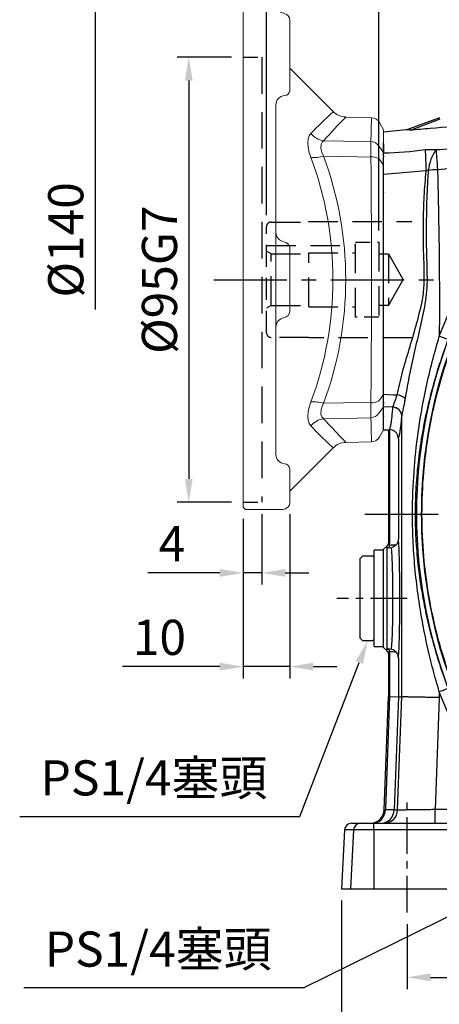
# Model space of a CAD drawing. Extents: x -18 to 766, y -10 to 490.
# Drawn here: x 363 to 452, y 107 to 317 of the extents above; entities that cross this region are included whole.
import ezdxf

# ---------------------------------------------------------------- set-up
doc = ezdxf.new("R2010")
doc.units = 0
doc.header["$LTSCALE"] = 12.5
doc.linetypes.add('CENTER', pattern=[2, 1.25, -0.25, 0.25, -0.25])
doc.linetypes.add('HIDDEN', pattern=[0.375, 0.25, -0.125])
doc.layers.get('Defpoints').update_dxf_attribs({"linetype": 'CONTINUOUS'})
for name, color, linetype in [('CEN', 2, 'CENTER'), ('DIM', 3, 'CONTINUOUS'), ('HID', 6, 'HIDDEN'), ('MAIN', 7, 'CONTINUOUS')]:
    doc.layers.add(name, color=color, linetype=linetype)
doc.styles.get("Standard").update_dxf_attribs({"font": 'simplex.shx'})
doc.dimstyles.new('C', dxfattribs={"dimscale": 2.5, "dimtxt": 3, "dimasz": 2, "dimexe": 1, "dimexo": 1, "dimgap": 1, "dimtad": 1, "dimtoh": 1, "dimdec": 4, "dimdsep": 46, "dimtxsty": 'Standard', "dimcen": 0, "dimclrd": 256, "dimclre": 256, "dimclrt": 256, "dimadec": 0, "dimazin": 0, "dimtfac": 0.6, "dimtdec": 4, "dimtofl": 0, "dimtmove": 0, "dimatfit": 3, "dimfxl": 0, "dimtolj": 1, "dimarcsym": 0})
doc.dimstyles.new('L', dxfattribs={"dimscale": 2.5, "dimtxt": 3, "dimasz": 2, "dimexe": 1, "dimexo": 1, "dimgap": 1, "dimtad": 1, "dimdec": 4, "dimdsep": 46, "dimtxsty": 'Standard', "dimcen": 0, "dimclrd": 256, "dimclre": 256, "dimclrt": 256, "dimadec": 0, "dimazin": 0, "dimtfac": 0.6, "dimtdec": 4, "dimtmove": 0, "dimatfit": 3, "dimfxl": 0, "dimtolj": 1, "dimarcsym": 0})

# ---------------------------------------------------------------- blocks, each defined once
blk = doc.blocks.new('*D5')
at = {"layer": 'Defpoints', "color": 0}
for p in [(410.18, 402.14), (410.18, 330.99), (571.88, 287.47)]:
    blk.add_point(p, dxfattribs=at)
at = {"layer": 'DIM', "lineweight": -2}
for p, q in [((410.18, 333.49), (410.18, 404.64)), ((571.88, 289.97), (571.88, 404.64)), ((566.88, 402.14), (415.18, 402.14))]:
    blk.add_line(p, q, dxfattribs=at)
at = {"layer": 'DIM'}
for points in [[(415.18, 402.97), (415.18, 401.3), (410.18, 402.14)], [(566.88, 402.97), (566.88, 401.3), (571.88, 402.14)]]:
    blk.add_solid(points, dxfattribs=at)
at = {"layer": 'DIM', "insert": (491.03, 408.39), "char_height": 7.5, "attachment_point": 5}
blk.add_mtext('\\A1;162', dxfattribs=at)
blk = doc.blocks.new('*D6')
at = {"layer": 'Defpoints', "color": 0}
for p in [(410.18, 382.14), (410.18, 330.99), (500.18, 312)]:
    blk.add_point(p, dxfattribs=at)
at = {"layer": 'DIM', "lineweight": -2}
for p, q in [((410.18, 346.82), (410.18, 384.64)), ((500.18, 334.28), (500.18, 384.64)), ((495.18, 382.14), (415.18, 382.14)), ((410.18, 333.49), (410.18, 337.45))]:
    blk.add_line(p, q, dxfattribs=at)
at = {"layer": 'DIM'}
for points in [[(415.18, 382.97), (415.18, 381.3), (410.18, 382.14)], [(495.18, 382.97), (495.18, 381.3), (500.18, 382.14)]]:
    blk.add_solid(points, dxfattribs=at)
at = {"layer": 'DIM', "insert": (455.18, 388.39), "char_height": 7.5, "attachment_point": 5}
blk.add_mtext('\\A1;90', dxfattribs=at)
blk = doc.blocks.new('*D11')
at = {"layer": 'Defpoints', "color": 0}
for p in [(445.18, 126.49), (555.18, 126.49), (555.18, 112.62)]:
    blk.add_point(p, dxfattribs=at)
at = {"layer": 'DIM', "lineweight": -2}
for p, q in [((445.18, 123.99), (445.18, 110.12)), ((555.18, 123.99), (555.18, 110.12)), ((450.18, 112.62), (550.18, 112.62))]:
    blk.add_line(p, q, dxfattribs=at)
at = {"layer": 'DIM'}
for points in [[(450.18, 113.45), (450.18, 111.78), (445.18, 112.62)], [(550.18, 113.45), (550.18, 111.78), (555.18, 112.62)]]:
    blk.add_solid(points, dxfattribs=at)
at = {"layer": 'DIM', "insert": (500.18, 118.87), "char_height": 7.5, "attachment_point": 5}
blk.add_mtext('\\A1;110', dxfattribs=at)
blk = doc.blocks.new('*D12')
at = {"layer": 'Defpoints', "color": 0}
for p in [(431.18, 131.49), (569.18, 131.49), (569.18, 92.62)]:
    blk.add_point(p, dxfattribs=at)
at = {"layer": 'DIM', "lineweight": -2}
for p, q in [((431.18, 128.99), (431.18, 90.12)), ((569.18, 128.99), (569.18, 90.12)), ((436.18, 92.62), (564.18, 92.62))]:
    blk.add_line(p, q, dxfattribs=at)
at = {"layer": 'DIM'}
for points in [[(436.18, 93.45), (436.18, 91.78), (431.18, 92.62)], [(564.18, 93.45), (564.18, 91.78), (569.18, 92.62)]]:
    blk.add_solid(points, dxfattribs=at)
at = {"layer": 'DIM', "insert": (500.18, 98.87), "char_height": 7.5, "attachment_point": 5}
blk.add_mtext('\\A1;138', dxfattribs=at)
blk = doc.blocks.new('*D18')
at = {"layer": 'Defpoints', "color": 0}
for p in [(441.09, 195.68), (436.78, 184.49)]:
    blk.add_point(p, dxfattribs=at)
at = {"layer": 'DIM', "lineweight": -2}
for p, q in [((422.32, 146.96), (434.98, 179.82)), ((362.5, 146.96), (422.32, 146.96))]:
    blk.add_line(p, q, dxfattribs=at)
at = {"layer": 'DIM'}
blk.add_solid([(434.2, 180.12), (435.76, 179.52), (436.78, 184.49)], dxfattribs=at)
at = {"layer": 'DIM', "insert": (391.16, 155.18), "char_height": 7.5, "attachment_point": 5}
blk.add_mtext('\\A1;PS1/4{\\fPMingLiU|b0|i0|c136|p18;塞頭}', dxfattribs=at)
blk = doc.blocks.new('*D20')
at = {"layer": 'Defpoints', "color": 0}
for p in [(507.8, 152.25), (492.56, 144.72)]:
    blk.add_point(p, dxfattribs=at)
at = {"layer": 'DIM', "lineweight": -2}
for p, q in [((423.21, 110.44), (488.07, 142.5)), ((363.39, 110.44), (423.21, 110.44))]:
    blk.add_line(p, q, dxfattribs=at)
at = {"layer": 'DIM'}
blk.add_solid([(487.7, 143.25), (488.44, 141.76), (492.56, 144.72)], dxfattribs=at)
at = {"layer": 'DIM', "insert": (392.05, 118.65), "char_height": 7.5, "attachment_point": 5}
blk.add_mtext('\\A1;PS1/4{\\fPMingLiU|b0|i0|c136|p18;塞頭}', dxfattribs=at)
blk = doc.blocks.new('6D1060AD064-1右視')
at = {"layer": 'HID'}
for p, q in [((-30, 47.5), (-26, 47.5)), ((-6, 8), (-1, 8)), ((-1, -8), (-6, -8)), ((-30, -47.5), (-26, -47.5))]:
    blk.add_line(p, q, dxfattribs=at)
at = {"layer": 'HID', "ltscale": 2.5}
blk.add_line((-26, 47.5), (-26, -47.5), dxfattribs=at)
at = {"layer": 'HID', "ltscale": 1.5}
blk.add_line((-25, -11.3), (-25, 11.3), dxfattribs=at)
at = {"layer": 'HID', "ltscale": 2}
for p, q in [((-24, 12.3), (-16, 12.3)), ((-16, 12.3), (-16, 12.4)), ((-16, 12.4), (6, 12.4)), ((6, 12.4), (6, 12.5)), ((-25, 7.3), (-6, 7.3)), ((-6, -8), (-6, 8)), ((-1, 8), (-1, -8)), ((-24, 5.5), (-25, 6.08)), ((-24, -5.5), (-24, 5.5)), ((-24, 5.5), (-16, 5.5)), ((-16, -5.75), (-16, 5.75)), ((-16, 5.75), (-6, 5.75)), ((-1, 5.5), (1, 5.5)), ((1, 5.5), (1, -5.5)), ((1, 5.5), (4.18, 0)), ((1, -5.5), (4.18, 0)), ((-24, -5.5), (-25, -6.08)), ((-24, -5.5), (-16, -5.5)), ((-16, -5.75), (-6, -5.75)), ((1, -5.5), (-1, -5.5)), ((-16, -12.3), (-24, -12.3)), ((-16, -12.4), (-16, -12.3)), ((6, -12.4), (-16, -12.4)), ((6, -12.5), (6, -12.4))]:
    blk.add_line(p, q, dxfattribs=at)
for centre, start, end in [((-24, 11.3), 90, 180), ((-24, -11.3), 180, 270)]:
    blk.add_arc(centre, 1, start, end, dxfattribs=at)
at = {"layer": 'MAIN', "linetype": 'Continuous', "lineweight": 15}
for p, q in [((-29.5, 70), (-30, 69.5)), ((-30, -47.05), (-30, 69.5)), ((-24.5, 70), (-29.5, 70)), ((-23, 68.5), (-23, 58.84)), ((-20, 55.36), (-20, 40.34)), ((-10.76, 35.88), (-20, 45.12)), ((-23, 37.29), (-23, 2.22)), ((-2.59, 34.57), (-8.07, 34.71)), ((0, 32), (-0.88, 33.52)), ((0, 32), (0, 27.15)), ((-2.72, 29.42), (-2.72, 29.46)), ((-1.04, 28.53), (-1.04, 28.5)), ((-2.72, 26.16), (-2.72, 26.26)), ((0, 27.15), (0, 24.44)), ((0, 24.44), (0, -24.44)), ((-20, 6.63), (-20, -6.63)), ((-23, -2.22), (-23, -37.29)), ((0, -24.44), (0, -27.15)), ((-2.72, -26.26), (-2.72, -26.16)), ((0, -27.15), (0, -32)), ((-2.72, -29.46), (-2.72, -29.42)), ((-0.88, -33.52), (0, -32)), ((-8.07, -34.71), (-2.59, -34.57)), ((-20, -45.12), (-10.76, -35.88)), ((-20, -40.34), (-20, -46.37)), ((-30, -48.5), (-30, -47.05)), ((-20, -46.37), (-20, -47.5)), ((-29.5, -49), (-30, -48.5)), ((-21.5, -49), (-29.5, -49)), ((-26.51, -49), (-26.5, -49)), ((-24.6, -49), (-26.5, -49)), ((-24.5, -49), (-24.6, -49)), ((-22.39, -49), (-24.5, -49)), ((-21.5, -49), (-22.39, -49))]:
    blk.add_line(p, q, dxfattribs=at)
at = {"layer": 'MAIN', "linetype": 'Continuous', "lineweight": 15, "flags": 128}
for points in [[(-2.72, 29.46), (-2.67, 31.41), (-2.63, 32.9), (-2.61, 33.66), (-2.6, 34.18), (-2.59, 34.49), (-2.59, 34.51)], [(-15.53, 26.07), (-15.87, 27.18), (-16.09, 28.26), (-16.16, 29.2), (-16.08, 30.05), (-15.87, 30.69), (-15.53, 31.2)], [(-12.81, 29.66), (-13.14, 29.34), (-13.36, 28.92), (-13.42, 28.03), (-13.37, 27.77), (-13.2, 27.19), (-12.93, 26.6), (-12.81, 26.37)], [(-12.81, 29.66), (-8.59, 29.58), (-2.72, 29.46)], [(-1.04, 28.5), (-0.7, 28.06), (0, 27.15)], [(-2.72, 26.16), (-8.59, 26.29), (-12.81, 26.37)], [(-2.72, -26.16), (-2.67, -20.72), (-2.63, -15.13), (-2.61, -11.23), (-2.6, -7.3), (-2.59, -3.34), (-2.59, 2.44), (-2.6, 8.21), (-2.61, 12.14), (-2.63, 16.02), (-2.66, 19.86), (-2.69, 23.03), (-2.72, 26.16)], [(0, 24.44), (-0.7, 25.4), (-1.04, 25.87)], [(-23, 2.22), (-23, 0.01), (-23, -2.22)], [(-1.04, -25.87), (-0.7, -25.4), (0, -24.44)], [(-15.53, -31.2), (-15.87, -30.69), (-16.09, -30), (-16.16, -29.18), (-16.08, -28.19), (-15.87, -27.17), (-15.53, -26.07)], [(-12.81, -26.37), (-13.14, -27.06), (-13.36, -27.72), (-13.42, -28.67), (-13.37, -28.88), (-13.2, -29.27), (-12.93, -29.57), (-12.81, -29.66)], [(-12.81, -26.37), (-8.59, -26.29), (-2.72, -26.16)], [(0, -27.15), (-0.7, -28.06), (-1.04, -28.5)], [(-10.79, -35.85), (-10.77, -35.87), (-11.05, -35.62), (-11.53, -35.18), (-12.21, -34.54), (-13.1, -33.68), (-14.16, -32.62), (-15.53, -31.2)], [(-2.72, -29.46), (-8.59, -29.58), (-12.81, -29.66)], [(-12.81, -29.66), (-11.29, -31.33), (-10.01, -32.69), (-9.3, -33.43), (-8.73, -34.01), (-8.32, -34.42), (-8.05, -34.69), (-8.07, -34.67)], [(-2.59, -34.51), (-2.59, -34.52), (-2.6, -34.08), (-2.61, -33.5), (-2.63, -32.7), (-2.66, -31.68), (-2.69, -30.65), (-2.72, -29.46)]]:
    blk.add_lwpolyline(points, dxfattribs=at)
at = {"layer": 'MAIN', "linetype": 'Continuous', "lineweight": 15}
for centre, radius, start, end in [((-24.5, 68.5), 1.5, 0, 90), ((-21, 58.83), 2, 180, 261.7868), ((-21.5, 55.36), 1.5, 0, 81.7868), ((-21.27, 40.57), 1.29, 274.7559, 349.5704), ((-21, 37.29), 2, 94.7559, 180), ((45.28, -26), 83.48, 132.1962, 136.7549), ((-8.08, 38.34), 3.61, 222.5182, 270.2117), ((71.39, -45.21), 112.68, 134.8482, 138.355), ((-2.64, 32.57), 2, 28.4648, 88.764), ((-12.15, 34.02), 4.41, 219.8678, 261.4133), ((-2.75, 27.43), 2.04, 32.8242, 89.0934), ((-168.14, 27.84), 165.43, 359.4531, 0.5469), ((-14.95, 33.24), 7.19, 265.3702, 287.3512), ((-85.39, 0), 74.57, 339.535, 20.465), ((-84.21, 0), 76.12, 339.7274, 20.2726), ((-2.6, 23), 3.26, 61.5202, 92.1597), ((-21, 10.09), 2, 180, 261.7868), ((-21.5, 6.63), 1.5, 0, 81.7868), ((-21, -10.09), 2, 98.2132, 180), ((-21.5, -6.63), 1.5, 278.2132, 0), ((-14.95, -33.24), 7.19, 72.6488, 94.6298), ((-2.6, -23), 3.26, 267.8403, 298.4798), ((-171.95, -27.84), 169.23, 359.4655, 0.5345), ((-2.74, -27.39), 2.03, 270.5857, 326.7904), ((-12.15, -34.02), 4.41, 98.5867, 140.1322), ((-2.64, -32.57), 2, 271.7677, 331.497), ((-8.07, -38.38), 3.66, 89.9509, 137.1152), ((-21, -37.29), 2, 180, 265.2441), ((-21.27, -40.57), 1.29, 10.4296, 85.2441), ((-21.5, -47.5), 1.5, 270, 0)]:
    blk.add_arc(centre, radius, start, end, dxfattribs=at)
blk = doc.blocks.new('*D30')
at = {"layer": 'Defpoints', "color": 0}
for p in [(410.68, 331.49), (378.58, 208.49), (409.68, 208.49)]:
    blk.add_point(p, dxfattribs=at)
at = {"layer": 'DIM', "lineweight": -2}
for p, q in [((408.18, 331.49), (376.08, 331.49)), ((378.58, 326.49), (378.58, 255.16))]:
    blk.add_line(p, q, dxfattribs=at)
at = {"layer": 'DIM'}
blk.add_solid([(377.75, 326.49), (379.42, 326.49), (378.58, 331.49)], dxfattribs=at)
at = {"layer": 'DIM', "insert": (372.33, 269.99), "char_height": 7.5, "attachment_point": 5, "rotation": 90}
blk.add_mtext('\\A1;%%c140', dxfattribs=at)
blk = doc.blocks.new('*D31')
at = {"layer": 'Defpoints', "color": 0}
for p in [(410.18, 308.99), (398.58, 213.99), (410.18, 213.99)]:
    blk.add_point(p, dxfattribs=at)
at = {"layer": 'DIM', "lineweight": -2}
for p, q in [((407.68, 308.99), (396.08, 308.99)), ((398.58, 303.99), (398.58, 218.99)), ((407.68, 213.99), (396.08, 213.99))]:
    blk.add_line(p, q, dxfattribs=at)
at = {"layer": 'DIM'}
for points in [[(397.75, 303.99), (399.42, 303.99), (398.58, 308.99)], [(397.75, 218.99), (399.42, 218.99), (398.58, 213.99)]]:
    blk.add_solid(points, dxfattribs=at)
at = {"layer": 'DIM', "insert": (392.33, 261.49), "char_height": 7.5, "attachment_point": 5, "rotation": 90}
blk.add_mtext('\\A1;%%c95G7', dxfattribs=at)
blk = doc.blocks.new('*D35')
at = {"layer": 'Defpoints', "color": 0}
for p in [(410.18, 342.14), (410.18, 330.99), (415.18, 272.79)]:
    blk.add_point(p, dxfattribs=at)
at = {"layer": 'DIM', "lineweight": -2}
for p, q in [((410.18, 333.49), (410.18, 344.64)), ((415.18, 275.29), (415.18, 344.64)), ((405.18, 342.14), (390.18, 342.14)), ((415.18, 342.14), (410.18, 342.14)), ((420.18, 342.14), (425.18, 342.14))]:
    blk.add_line(p, q, dxfattribs=at)
at = {"layer": 'DIM'}
for points in [[(405.18, 342.97), (405.18, 341.3), (410.18, 342.14)], [(420.18, 342.97), (420.18, 341.3), (415.18, 342.14)]]:
    blk.add_solid(points, dxfattribs=at)
at = {"layer": 'DIM', "insert": (395.18, 348.39), "char_height": 7.5, "attachment_point": 5}
blk.add_mtext('\\A1;5', dxfattribs=at)
blk = doc.blocks.new('*D36')
at = {"layer": 'Defpoints', "color": 0}
for p in [(410.18, 362.14), (410.18, 330.99), (439.18, 269.49)]:
    blk.add_point(p, dxfattribs=at)
at = {"layer": 'DIM', "lineweight": -2}
for p, q in [((410.18, 333.49), (410.18, 364.64)), ((439.18, 271.99), (439.18, 364.64)), ((434.18, 362.14), (415.18, 362.14))]:
    blk.add_line(p, q, dxfattribs=at)
at = {"layer": 'DIM'}
for points in [[(415.18, 362.97), (415.18, 361.3), (410.18, 362.14)], [(434.18, 362.97), (434.18, 361.3), (439.18, 362.14)]]:
    blk.add_solid(points, dxfattribs=at)
at = {"layer": 'DIM', "insert": (424.68, 368.39), "char_height": 7.5, "attachment_point": 5}
blk.add_mtext('\\A1;29', dxfattribs=at)
blk = doc.blocks.new('*D38')
at = {"layer": 'Defpoints', "color": 0}
for p in [(410.18, 212.99), (414.18, 213.99), (410.18, 198.92)]:
    blk.add_point(p, dxfattribs=at)
at = {"layer": 'DIM', "lineweight": -2}
for p, q in [((410.18, 210.49), (410.18, 196.42)), ((414.18, 211.49), (414.18, 196.42)), ((405.18, 198.92), (389.82, 198.92)), ((414.18, 198.92), (410.18, 198.92)), ((419.18, 198.92), (424.18, 198.92))]:
    blk.add_line(p, q, dxfattribs=at)
at = {"layer": 'DIM'}
for points in [[(405.18, 199.76), (405.18, 198.09), (410.18, 198.92)], [(419.18, 199.76), (419.18, 198.09), (414.18, 198.92)]]:
    blk.add_solid(points, dxfattribs=at)
at = {"layer": 'DIM', "insert": (395, 205.17), "char_height": 7.5, "attachment_point": 5}
blk.add_mtext('\\A1;4', dxfattribs=at)
blk = doc.blocks.new('*D39')
at = {"layer": 'Defpoints', "color": 0}
for p in [(410.18, 212.99), (420.18, 213.99), (410.18, 178.92)]:
    blk.add_point(p, dxfattribs=at)
at = {"layer": 'DIM', "lineweight": -2}
for p, q in [((410.18, 210.49), (410.18, 176.42)), ((420.18, 211.49), (420.18, 176.42)), ((405.18, 178.92), (384.46, 178.92)), ((420.18, 178.92), (410.18, 178.92)), ((425.18, 178.92), (430.18, 178.92))]:
    blk.add_line(p, q, dxfattribs=at)
at = {"layer": 'DIM'}
for points in [[(405.18, 179.76), (405.18, 178.09), (410.18, 178.92)], [(425.18, 179.76), (425.18, 178.09), (420.18, 178.92)]]:
    blk.add_solid(points, dxfattribs=at)
at = {"layer": 'DIM', "insert": (392.32, 185.17), "char_height": 7.5, "attachment_point": 5}
blk.add_mtext('\\A1;10', dxfattribs=at)

msp = doc.modelspace()

# ---------------------------------------------------------------- linework, layer by layer
at = {"layer": 'CEN'}
for p, q in [((403.91982, 261.48555), (576.17584, 261.48555)), ((436.17584, 211.48555), (564.17584, 211.48555))]:
    msp.add_line(p, q, dxfattribs=at)
at = {"layer": 'CEN', "ltscale": 0.5}
for p, q in [((445.17584, 193.48555), (430.17584, 193.48555)), ((445.17584, 126.48555), (445.17584, 150.48555))]:
    msp.add_line(p, q, dxfattribs=at)
at = {"layer": 'MAIN'}
for p, q in [((444.94882, 293.446), (452.17584, 296.07642)), ((445.88183, 293.38874), (452.23521, 295.80379)), ((444.94882, 293.446), (440.17584, 292.98555)), ((440.17584, 287.89572), (440.17584, 290.69889)), ((440.17584, 290.51302), (440.17584, 288.56488)), ((440.17584, 287.89572), (440.17584, 287.64375)), ((440.17584, 280.11791), (440.17584, 287.64375)), ((449.24876, 284.72354), (440.17584, 283.92191)), ((440.17584, 237.04423), (440.17584, 283.92191)), ((440.17584, 266.48555), (440.17584, 280.11791)), ((440.17584, 242.85319), (440.17584, 256.48555)), ((452.05373, 249.43249), (453.92227, 254.08107)), ((440.17584, 235.32734), (440.17584, 242.80597)), ((440.17584, 235.32734), (440.17584, 235.07538)), ((440.17584, 232.25782), (440.17584, 235.07538)), ((442.16238, 234.2581), (440.17584, 234.3364)), ((440.17584, 229.48555), (440.17584, 234.3364)), ((442.16238, 234.2581), (442.1649, 234.27611)), ((440.17584, 229.48555), (440.17584, 232.25782)), ((444.05861, 232.43805), (444.05649, 232.41278)), ((444.05861, 172.46921), (444.05861, 232.43805)), ((440.17584, 229.48555), (441.17584, 229.43314)), ((441.17584, 229.43314), (441.17584, 205.21439)), ((441.45227, 229.49573), (441.35166, 229.45546)), ((441.45227, 229.49573), (441.45227, 204.84316)), ((443.32391, 227.56332), (443.32391, 206.15079)), ((448.31299, 216.48555), (448.33106, 216.48555)), ((448.33106, 206.48555), (448.31299, 206.48555)), ((440.89962, 204.70933), (440.17584, 203.98555)), ((440.17584, 182.98555), (440.17584, 203.98555)), ((440.85885, 204.57896), (440.85885, 182.39214)), ((441.84729, 204.28485), (441.03706, 204.205)), ((441.45227, 204.84316), (441.44933, 204.78414)), ((435.67584, 202.48555), (435.17584, 201.98555)), ((435.17584, 184.98555), (435.17584, 201.98555)), ((437.87584, 202.48555), (435.67584, 202.48555)), ((438.17584, 202.18555), (437.87584, 202.48555)), ((440.17584, 203.77055), (438.17584, 203.77055)), ((438.17584, 193.48555), (438.17584, 203.77055)), ((438.17584, 183.20055), (438.17584, 193.48555)), ((435.17584, 184.98555), (435.67584, 184.48555)), ((435.67584, 184.48555), (437.87584, 184.48555)), ((437.87584, 184.48555), (438.17584, 184.78555)), ((438.17584, 183.20055), (440.17584, 183.20055)), ((440.17584, 182.98555), (440.89962, 182.26177)), ((440.85885, 182.39214), (441.03706, 182.7661)), ((441.03706, 182.7661), (441.84729, 182.68625)), ((441.17584, 181.75671), (441.17584, 172.52258)), ((441.44933, 182.18696), (441.45227, 182.12795)), ((441.45227, 182.12795), (441.45227, 172.51746)), ((443.32391, 180.82031), (443.32391, 172.48281)), ((440.28148, 148.37494), (441.17584, 172.52258)), ((441.45227, 172.51746), (440.56014, 148.43003)), ((441.17584, 172.52258), (441.45227, 172.51746)), ((441.45227, 172.51746), (443.32391, 172.48281)), ((443.32391, 172.48281), (442.43306, 148.43003)), ((443.32391, 172.48281), (444.05861, 172.46921)), ((452.05373, 173.53861), (452.05373, 172.3212)), ((453.92227, 168.89003), (452.05373, 173.53861)), ((440.28148, 148.37494), (440.55816, 148.37494)), ((440.56014, 148.43003), (442.43306, 148.43003)), ((442.43103, 148.37458), (443.16621, 148.37458)), ((451.17093, 145.48555), (451.17093, 148.48555)), ((451.17093, 148.48555), (456.31373, 148.48555)), ((433.33431, 145.48555), (435.25842, 145.48555)), ((435.25842, 145.48555), (438.09953, 145.48555)), ((438.09953, 144.06405), (438.09953, 145.48555)), ((438.09953, 145.48555), (461.25215, 145.48555)), ((431.83545, 144.06405), (431.17584, 131.48555)), ((433.76139, 144.06405), (431.83545, 144.06405)), ((433.76139, 144.06405), (433.10258, 131.48555)), ((438.09953, 144.06405), (433.76139, 144.06405)), ((438.09953, 144.06405), (438.09953, 131.48555)), ((461.25215, 144.06405), (438.09953, 144.06405)), ((431.17584, 131.48555), (433.10258, 131.48555)), ((433.10258, 131.48555), (438.09953, 131.48555)), ((438.09953, 131.48555), (461.25215, 131.48555))]:
    msp.add_line(p, q, dxfattribs=at)
at = {"layer": 'MAIN', "flags": 128}
for points in [[(451.33706, 289.24627), (451.36406, 288.91517), (451.39638, 288.51622), (451.43371, 288.05326), (451.47569, 287.53074), (451.52192, 286.95368), (451.57195, 286.32765), (451.62531, 285.65867), (451.68147, 284.95316)], [(453.91911, 248.73249), (453.85704, 248.75579), (453.73313, 248.80228), (453.55163, 248.87039), (453.31878, 248.95777), (453.04254, 249.06143), (452.7324, 249.17781), (452.39899, 249.30293), (452.05373, 249.43249)], [(440.17584, 237.04423), (442.22539, 236.95853), (443.04077, 236.92444)], [(443.16621, 148.37458), (443.6514, 161.47459), (444.05861, 172.46921)], [(452.05373, 172.3212), (451.46155, 156.33217), (451.17093, 148.48555)], [(453.91911, 174.23861), (453.85704, 174.21531), (453.73313, 174.16882), (453.55163, 174.10071), (453.31878, 174.01333), (453.04254, 173.90967), (452.7324, 173.79329), (452.39899, 173.66817), (452.05373, 173.53861)]]:
    msp.add_lwpolyline(points, dxfattribs=at)
at = {"layer": 'MAIN'}
for centre, radius, start, end in [((540.73629, 290.86047), 91.69314, 181.0067136, 183.8376184), ((460.00419, 283.54453), 10.37444, 146.6607554, 172.9963547), ((452.14601, 264.93003), 20.02852, 91.3290456, 96.9942043), ((553.17584, 211.48555), 106, 156.7764484, 203.2235516), ((552.17584, 211.48555), 103.98313, 155.9186654, 177.2438855), ((442.64581, 233.72251), 3.2262, 49.0650235, 82.968032), ((442.10913, 232.30868), 1.95014, 3.0598496, 88.4351394), ((442.11445, 232.32958), 1.94718, 3.1932066, 88.5155202), ((552.17584, 211.48555), 103.96508, 177.2434066, 182.7565934), ((552.17584, 211.48555), 103.98313, 182.7561145, 204.0813346), ((440.16923, 148.48455), 2.999, 270.0165908, 357.8985105), ((435.25884, 143.98607), 1.49948, 90.0161069, 177.0188265)]:
    msp.add_arc(centre, radius, start, end, dxfattribs=at)
for centre, major_axis, ratio, start_param, end_param in [((443.17762, 293.48555), (0, 66.0552), 0.034920828, 3.205053292, 3.532478825), ((441.20153, 293.48555), (0, 64.05308), 0.087489583, 3.137007551, 3.168384511), ((443.17776, 193.48555), (0, 13.33876), 0.034922298, 3.460728855, 5.964049106), ((441.19533, 193.48555), (0, 11.73096), 0.087512713, 6.030217576, 6.302172458), ((445.50444, 193.48555), (22.46223, 0), 0.511406456, 1.68945721, 1.752321764), ((441.19533, 193.48555), (0, 11.73096), 0.087512713, 3.122605502, 3.394560385), ((445.50444, 193.48555), (22.46223, 0), 0.511406456, 4.530863543, 4.593728097), ((437.27205, 148.48555), (3.01148, 0), 0.996189508, 4.71238898, 6.246306128), ((437.70777, 148.48555), (0, 3), 0.950775081, 3.141592654, 4.675509801), ((439.49297, 148.48555), (0, 3), 0.98002541, 3.141592654, 4.675391426), ((440.88161, 148.48555), (0.11836, 2.99997), 0.106288656, 1.593496677, 1.611868969), ((442.55866, 148.48555), (0.11359, 3), 0.041115053, 1.590859961, 1.609350628), ((433.33431, 143.98555), (-1.50091, 0), 0.999390827, 4.71238898, 6.23082543)]:
    msp.add_ellipse(centre, major_axis=major_axis, ratio=ratio, start_param=start_param, end_param=end_param, dxfattribs=at)
for points, knots in [([(459.87418, 294.49541), (456.60689, 294.26251), (451.93979, 293.92983), (447.27957, 293.51358), (445.88183, 293.38874)], [0, 0, 0, 0, 0.70006873, 1, 1, 1, 1]), ([(445.88183, 293.38874), (445.7902, 293.42224), (445.60545, 293.48978), (445.16888, 293.46067), (444.94882, 293.446)], [0, 0, 0, 0, 0.49594613, 1, 1, 1, 1]), ([(440.17584, 290.69889), (440.17552, 290.70019), (440.17502, 290.70218), (440.17142, 290.70461), (440.1685, 290.70561), (440.16711, 290.70609)], [0, 0, 0, 0, 0.495546618, 0.760066032, 1, 1, 1, 1]), ([(440.17584, 290.71328), (440.17584, 290.70915), (440.17584, 290.70437), (440.17584, 290.69956), (440.17584, 290.69889)], [0, 0, 0, 0, 0.861494595, 1, 1, 1, 1]), ([(451.33706, 289.24627), (455.91498, 289.5789), (465.07302, 290.24431), (474.24802, 290.6074), (478.83663, 290.78899)], [0, 0, 0, 0, 0.499879143, 1, 1, 1, 1]), ([(440.17584, 288.56486), (440.17586, 288.56486), (443.14517, 288.56486), (446.10125, 288.90716), (449.05731, 289.24947)], [0, 0, 0, 0, 0.000006691, 1, 1, 1, 1]), ([(449.05731, 289.24947), (449.44052, 289.26935), (450.2195, 289.30978), (450.96056, 289.26767), (451.33706, 289.24627)], [0, 0, 0, 0, 0.491946071, 1, 1, 1, 1]), ([(440.17584, 283.92191), (440.17584, 284.33072), (440.17584, 285.16017), (440.17584, 286.25245), (440.17584, 287.04452), (440.17584, 287.39087), (440.17584, 287.48555)], [0, 0, 0, 0, 0.293670226, 0.595831674, 0.88951014, 1, 1, 1, 1]), ([(548.67021, 284.95316), (544.65105, 285.24458), (536.61275, 285.8274), (524.53056, 286.40485), (512.43438, 286.76439), (500.30808, 286.88411), (488.16266, 286.76957), (475.99689, 286.41216), (463.83283, 285.83369), (455.73192, 285.24667), (451.68147, 284.95316)], [0, 0, 0, 0, 0.124516233, 0.249032487, 0.373737109, 0.49844173, 0.623735324, 0.749028921, 0.874514469, 1, 1, 1, 1]), ([(443.04077, 236.92444), (443.40578, 238.53188), (444.13743, 241.75384), (445.63379, 246.66692), (447.12688, 251.66638), (448.03193, 255.21091), (448.65617, 258.23644), (448.90186, 260.77416), (448.82708, 264.38737), (448.6549, 268.70462), (448.65542, 273.69887), (448.77628, 279.31199), (449.0914, 282.92122), (449.24876, 284.72354)], [0, 0, 0, 0, 0.106613003, 0.213695479, 0.320803166, 0.42745063, 0.435420125, 0.507650758, 0.580425078, 0.653186555, 0.768727694, 0.884510194, 1, 1, 1, 1]), ([(449.70716, 284.80951), (449.61261, 283.46974), (449.4235, 280.79008), (449.30224, 276.62181), (449.25197, 272.36217), (449.26153, 267.66188), (449.43755, 263.46823), (449.43653, 259.8018), (448.99958, 256.18234), (448.07659, 251.76602), (446.81919, 246.54588), (445.64825, 241.33029), (445.0558, 237.88307), (444.75962, 236.15975)], [0, 0, 0, 0, 0.0855702629, 0.1711482585, 0.2584884424, 0.3458291582, 0.454787891, 0.5098588023, 0.5649582811, 0.6727787373, 0.7806889317, 0.890362895, 1, 1, 1, 1]), ([(449.70716, 284.80951), (449.6713, 284.82123), (449.59947, 284.8447), (449.46696, 284.83308), (449.34812, 284.78732), (449.27746, 284.74197), (449.24876, 284.72354)], [0, 0, 0, 0, 0.243403195, 0.487570671, 0.791838067, 1, 1, 1, 1]), ([(451.68147, 284.95316), (451.72186, 283.22121), (451.80301, 279.74115), (451.90095, 274.11466), (452.01355, 268.1758), (452.07642, 259.86147), (452.06283, 253.61587), (452.05373, 249.43249)], [0, 0, 0, 0, 0.1541951705, 0.3098282135, 0.4811070137, 0.6524386286, 1, 1, 1, 1]), ([(440.16711, 280.14153), (440.1685, 280.13996), (440.17152, 280.13655), (440.17505, 280.12853), (440.17554, 280.12201), (440.17584, 280.11791)], [0, 0, 0, 0, 0.239986581, 0.5210232725, 1, 1, 1, 1]), ([(452.05373, 173.53861), (451.59533, 175.1233), (450.67844, 178.29292), (449.51555, 183.10935), (448.51459, 187.9663), (447.64729, 193.14955), (446.95479, 198.65062), (446.48599, 204.49932), (446.2928, 210.40194), (446.39488, 217.14789), (446.9462, 224.67368), (447.9644, 232.04303), (449.20278, 238.47128), (450.48649, 243.98374), (451.5315, 247.61685), (452.05373, 249.43249)], [0, 0, 0, 0, 0.06410235, 0.128215091, 0.192836426, 0.257460162, 0.333326213, 0.409181222, 0.485992021, 0.562799234, 0.671205261, 0.779653877, 0.853105981, 0.926590161, 1, 1, 1, 1]), ([(453.91911, 248.73249), (453.27872, 246.95154), (451.99695, 243.3869), (450.41294, 237.94775), (449.07923, 232.40673), (448.03996, 226.7563), (447.30801, 220.99838), (446.91744, 215.30447), (446.86321, 209.70375), (447.11985, 204.19499), (447.68832, 198.69135), (448.52383, 193.42224), (449.5715, 188.4178), (450.79738, 183.65628), (452.22662, 178.91917), (453.35499, 175.79867), (453.91911, 174.23861)], [0, 0, 0, 0, 0.074211665, 0.148537217, 0.222812792, 0.299095949, 0.375430392, 0.451647861, 0.523255546, 0.594871066, 0.667972676, 0.741090053, 0.805486256, 0.869879057, 0.934947371, 1, 1, 1, 1]), ([(453.82583, 178.23472), (453.09469, 180.55319), (451.48747, 185.64975), (449.77059, 193.73728), (448.61824, 202.49232), (448.2294, 211.40479), (448.57094, 219.46707), (449.39286, 226.54663), (450.4823, 232.66971), (451.91961, 238.75443), (453.19042, 242.74239), (453.82583, 244.73638)], [0, 0, 0, 0, 0.107717887, 0.236790839, 0.365863772, 0.498784461, 0.63170515, 0.723113185, 0.814521226, 0.907260599, 1, 1, 1, 1]), ([(440.17584, 234.3364), (440.17584, 234.60176), (440.17584, 235.1325), (440.17584, 236.1962), (440.17584, 236.87425), (440.17584, 237.04423)], [0, 0, 0, 0, 0.428339846, 0.856684046, 1, 1, 1, 1]), ([(442.1649, 234.27611), (442.23431, 234.53168), (442.37361, 235.04459), (442.79072, 236.03952), (442.98283, 236.71941), (443.04077, 236.92444)], [0, 0, 0, 0, 0.40955325, 0.821946654, 1, 1, 1, 1]), ([(444.75962, 236.15975), (444.71182, 235.87259), (444.55818, 234.94958), (444.30735, 233.86057), (444.11553, 232.94297), (444.07778, 232.60806), (444.05861, 232.43805)], [0, 0, 0, 0, 0.188569058, 0.60609909, 0.800028667, 1, 1, 1, 1]), ([(441.35166, 229.45546), (441.39962, 229.51877), (441.49565, 229.64553), (441.63883, 230.15269), (441.78152, 230.89238), (441.92292, 231.89509), (442.05028, 233.02509), (442.12906, 233.89154), (442.16238, 234.2581)], [0, 0, 0, 0, 0.1728133991, 0.3459653768, 0.5191173002, 0.6950532514, 0.8709891919, 1, 1, 1, 1]), ([(440.16711, 232.26501), (440.1685, 232.26453), (440.17152, 232.26349), (440.17505, 232.26105), (440.17553, 232.25907), (440.17584, 232.25782)], [0, 0, 0, 0, 0.239899324, 0.521238523, 1, 1, 1, 1]), ([(443.32391, 227.56332), (443.3067, 227.75896), (443.27231, 228.14996), (443.00528, 228.67395), (442.60341, 229.10113), (442.07036, 229.40903), (441.66219, 229.46628), (441.45227, 229.49573)], [0, 0, 0, 0, 0.183156077, 0.366054059, 0.555966746, 0.771629692, 1, 1, 1, 1]), ([(442.84531, 204.8921), (442.85015, 204.89711), (442.98352, 205.03473), (443.19086, 205.35232), (443.31189, 205.804), (443.32104, 206.06801), (443.32391, 206.15079)], [0, 0, 0, 0, 0.015955241, 0.439018501, 0.824112425, 1, 1, 1, 1]), ([(440.85885, 204.57896), (440.85806, 204.61804), (440.85712, 204.66423), (440.89394, 204.70331), (440.89962, 204.70933)], [0, 0, 0, 0, 0.845893164, 1, 1, 1, 1]), ([(441.03706, 204.205), (441.00147, 204.30475), (440.94274, 204.46936), (440.88256, 204.54798), (440.85885, 204.57896)], [0, 0, 0, 0, 0.606023078, 1, 1, 1, 1]), ([(440.89962, 204.70933), (440.90729, 204.71443), (440.97132, 204.75695), (441.07443, 204.86186), (441.16139, 205.03649), (441.17136, 205.15929), (441.17584, 205.21439)], [0, 0, 0, 0, 0.046225297, 0.385668183, 0.72435032, 1, 1, 1, 1]), ([(441.03706, 204.205), (441.03848, 204.20565), (441.07882, 204.22444), (441.17591, 204.28212), (441.30422, 204.40794), (441.41141, 204.58571), (441.43668, 204.71792), (441.44933, 204.78414)], [0, 0, 0, 0, 0.006838923, 0.194984764, 0.48324496, 0.7411658, 1, 1, 1, 1]), ([(442.84531, 204.8921), (442.73528, 204.79072), (442.49485, 204.56919), (442.13579, 204.38105), (441.90612, 204.30226), (441.85043, 204.28578), (441.84729, 204.28485)], [0, 0, 0, 0, 0.391030155, 0.854432914, 0.99177617, 1, 1, 1, 1]), ([(441.84729, 182.68625), (441.8689, 182.89287), (441.91212, 183.30609), (441.97386, 184.25344), (442.03124, 185.46498), (442.08148, 186.95343), (442.12059, 188.62955), (442.14792, 190.44033), (442.16221, 192.33884), (442.1636, 194.2685), (442.15151, 196.17513), (442.12685, 198.00687), (442.08977, 199.70731), (442.04183, 201.23675), (441.98382, 202.53651), (441.91882, 203.59472), (441.87088, 204.05724), (441.84729, 204.28485)], [0, 0, 0, 0, 0.0601538876, 0.1203076093, 0.1882376121, 0.2561672772, 0.3240307877, 0.391894103, 0.459702793, 0.527511414, 0.5952892014, 0.6630671637, 0.7308514082, 0.7986359311, 0.8664610928, 0.9342865115, 1, 1, 1, 1]), ([(440.89962, 182.26177), (440.88094, 182.29114), (440.85888, 182.32581), (440.85885, 182.38334), (440.85885, 182.39214)], [0, 0, 0, 0, 0.846969096, 1, 1, 1, 1]), ([(441.17584, 181.75671), (441.17136, 181.81181), (441.16139, 181.93461), (441.07443, 182.10924), (440.97132, 182.21415), (440.90729, 182.25667), (440.89962, 182.26177)], [0, 0, 0, 0, 0.275648874, 0.614330969, 0.953776017, 1, 1, 1, 1]), ([(441.44933, 182.18696), (441.43633, 182.25441), (441.41036, 182.38905), (441.3004, 182.56825), (441.17193, 182.69174), (441.07663, 182.74768), (441.03848, 182.76545), (441.03706, 182.7661)], [0, 0, 0, 0, 0.263647353, 0.526310521, 0.815577828, 0.993160549, 1, 1, 1, 1]), ([(441.84729, 182.68625), (441.85043, 182.68532), (441.88081, 182.67633), (442.08896, 182.60928), (442.45488, 182.43324), (442.7169, 182.1955), (442.84531, 182.079)], [0, 0, 0, 0, 0.00822916, 0.079457468, 0.54888095, 1, 1, 1, 1]), ([(443.32391, 180.82031), (443.30916, 181.01032), (443.27964, 181.39089), (443.07558, 181.81816), (442.90171, 182.0151), (442.84531, 182.079)], [0, 0, 0, 0, 0.402486698, 0.806148253, 1, 1, 1, 1]), ([(452.05373, 172.3212), (452.02275, 172.32177), (451.52585, 172.33097), (450.5785, 172.34851), (449.25856, 172.37294), (448.03209, 172.39565), (446.92219, 172.4162), (445.95526, 172.4341), (445.16377, 172.44875), (444.56823, 172.45977), (444.17287, 172.46709), (444.09669, 172.4685), (444.05861, 172.46921)], [0, 0, 0, 0, 0.007576409, 0.121486594, 0.231319111, 0.341151129, 0.450965306, 0.560779276, 0.670584309, 0.780389251, 0.890194705, 1, 1, 1, 1]), ([(443.16621, 148.37458), (443.20999, 148.37519), (443.29297, 148.37635), (443.72603, 148.38234), (444.33691, 148.39081), (445.15308, 148.40213), (446.13112, 148.41569), (447.26225, 148.43136), (448.49369, 148.44844), (449.81268, 148.46671), (450.71389, 148.47921), (451.17093, 148.48555)], [0, 0, 0, 0, 0.1208348165, 0.2290584228, 0.3404279095, 0.4487423638, 0.5602034585, 0.6685748365, 0.7800896681, 0.8884752686, 1, 1, 1, 1])]:
    msp.add_open_spline(points, degree=3, knots=knots, dxfattribs=at)

# ---------------------------------------------------------------- block references
msp.add_blockref('6D1060AD064-1右視', (440.17584, 261.48555), dxfattribs=at)

# ---------------------------------------------------------------- dimensions: what is measured, and where the dimension line sits
at = {"layer": 'DIM'}
for base, p1, p2, override, picture, middle in [((410.17584, 402.1357), (571.87584, 287.46782), (410.17584, 330.98555), {"dimdec": 0, "dimtmove": 0}, '*D5', (491.02584, 402.1357)), ((410.17584, 382.1357), (500.17584, 311.99629), (410.17584, 330.98555), {"dimtmove": 0}, '*D6', (455.17584, 382.1357)), ((410.17584, 178.9239), (420.17584, 213.98555), (410.17584, 212.98555), {"dimtmove": 0}, '*D39', (392.3187, 178.9239)), ((569.17584, 92.61629), (431.17584, 131.48555), (569.17584, 131.48555), {"dimtmove": 0}, '*D12', (500.17584, 92.61629)), ((555.17584, 112.61629), (445.17584, 126.48555), (555.17584, 126.48555), {"dimtmove": 0}, '*D11', (500.17584, 112.61629))]:
    dim = msp.add_linear_dim(base=base, p1=p1, p2=p2, dimstyle='L', override=override, dxfattribs=at)
    dim.commit()
    dim.dimension.update_dxf_attribs({"geometry": picture, "text_midpoint": middle, "dimtype": 160})
dim = msp.add_linear_dim(base=(410.17584, 362.1357), p1=(439.17584, 269.48555), p2=(410.17584, 330.98555), dimstyle='L', dxfattribs=at)
dim.commit()
dim.dimension.update_dxf_attribs({"geometry": '*D36', "text_midpoint": (424.67584, 368.3857)})
for base, p1, p2, picture, middle in [((410.17584, 342.1357), (415.17584, 272.78555), (410.17584, 330.98555), '*D35', (395.17584, 348.3857)), ((410.17584, 198.9239), (414.17584, 213.98555), (410.17584, 212.98555), '*D38', (394.99727, 205.1739))]:
    dim = msp.add_linear_dim(base=base, p1=p1, p2=p2, dimstyle='L', override={"dimtmove": 0}, dxfattribs=at)
    dim.commit()
    dim.dimension.update_dxf_attribs({"geometry": picture, "text_midpoint": middle})
dim = msp.add_linear_dim(base=(378.58214, 208.48555), p1=(410.67584, 331.48555), p2=(409.67584, 208.48555), angle=90, text='%%c140', dimstyle='L', override={"dimpost": '%%c<>', "dimse2": 1, "dimsd2": 1, "dimtmove": 0}, dxfattribs=at)
dim.commit()
dim.dimension.update_dxf_attribs({"geometry": '*D30', "text_midpoint": (378.58214, 269.98555), "dimtype": 160})
dim = msp.add_linear_dim(base=(398.58214, 213.98555), p1=(410.17584, 308.98555), p2=(410.17584, 213.98555), angle=90, text='<>G7', dimstyle='L', override={"dimpost": '%%c<>', "dimtmove": 0}, dxfattribs=at)
dim.commit()
dim.dimension.update_dxf_attribs({"geometry": '*D31', "text_midpoint": (392.33214, 261.48555)})
for p1, p2, picture, middle in [((441.08888, 195.68366), (436.77584, 184.48555), '*D18', (391.16288, 146.96467)), ((507.79554, 152.25254), (492.55614, 144.71856), '*D20', (392.0531, 110.43786))]:
    dim = msp.add_diameter_dim_2p(p1=p1, p2=p2, text='PS1/4{\\fPMingLiU|b0|i0|c136|p18;塞頭}', dimstyle='C', dxfattribs=at)
    dim.commit()
    dim.dimension.update_dxf_attribs({"geometry": picture, "text_midpoint": middle, "dimtype": 163})

doc.saveas('drawing.dxf')
